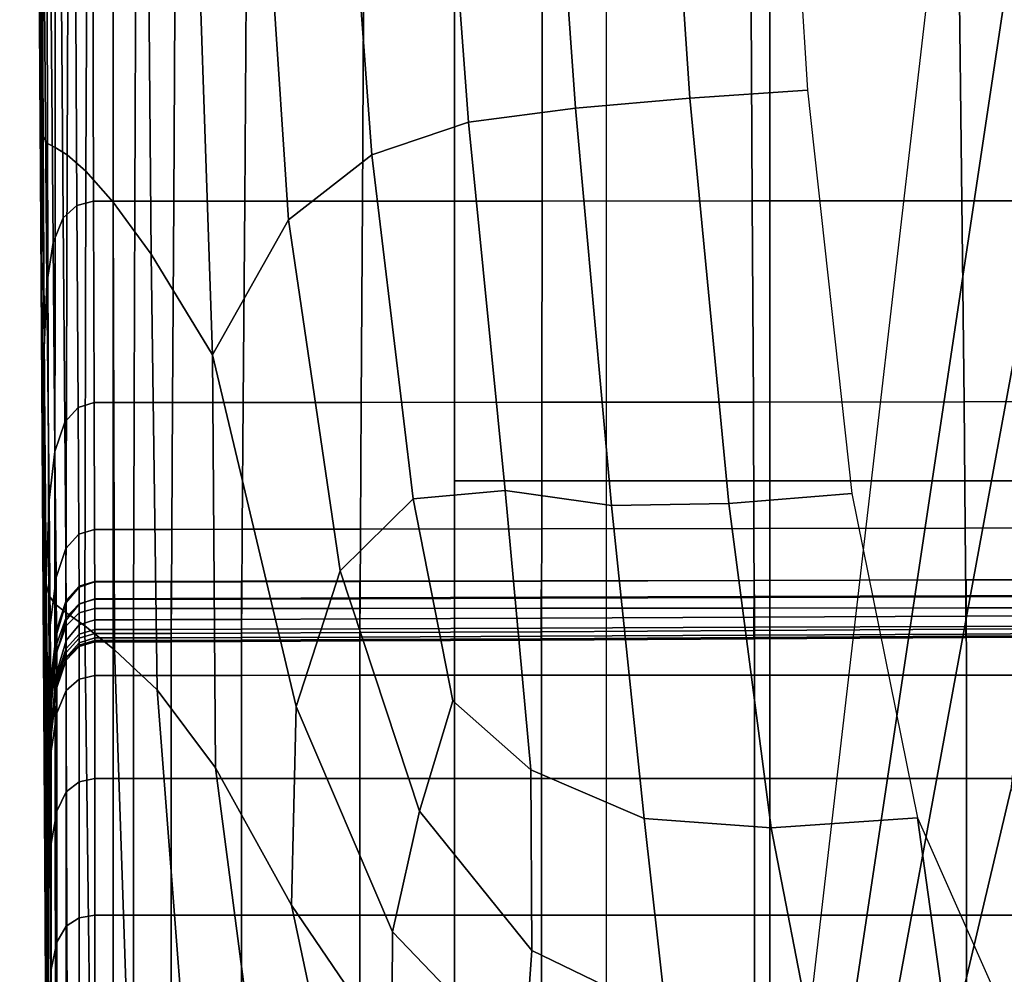
# Model space of a CAD drawing. Units: inches. Extents: x 0 to 14.6, y 0 to 22.4.
# Drawn here: x 2.2 to 3.3, y 2.6 to 3.6 of the extents above; entities that cross this region are included whole.
import ezdxf

# ---------------------------------------------------------------- set-up
doc = ezdxf.new("R2010")
doc.units = ezdxf.units.IN
doc.header["$MEASUREMENT"] = 0

msp = doc.modelspace()

# ---------------------------------------------------------------- linework, layer by layer
for points in [[(1.4388, 2.1343, 1.4441), (2.8565, 2.1343, 1.4441), (2.8565, 17.7681, 1.4441), (1.4388, 17.7681, 1.4441)], [(2.9353, 1.3581), (3.3896, 5.2862, 1.57), (3.3896, 4.3589, 1.4303), (2.9366, 1.3394)], [(2.696, 3.0987, 1), (2.696, 3.0987, 2.3165), (2.696, 4.9609, 2.3487), (2.696, 4.9609, 1)], [(2.696, 3.0987, 2.3165), (3.0292, 3.0987, 2.3165), (3.0292, 4.9609, 2.3487), (2.696, 4.9609, 2.3487)], [(3.0292, 4.9609, 2.3487), (3.0292, 3.0987, 2.3165), (11.5464, 3.0987, 2.3165), (11.5464, 4.9609, 2.3487)], [(2.9366, 1.3394), (3.3896, 4.3589, 1.4303), (3.3896, 3.787, 1.3683), (2.9373, 1.3244)], [(2.9127, 3.9771, 1.4181), (2.9445, 3.5029, 1.3947), (2.8239, 3.4924, 1.3926), (2.7901, 3.9679, 1.4161)], [(3.0394, 3.982, 1.4202), (3.0688, 3.5113, 1.397), (2.9445, 3.5029, 1.3947), (2.9127, 3.9771, 1.4181)], [(2.7901, 3.9679, 1.4161), (2.8239, 3.4924, 1.3926), (2.7108, 3.4774, 1.391), (2.6756, 3.9504, 1.4143)], [(2.2651, 3.9524, 1.4936), (2.2745, 3.9528, 1.4436), (2.274, 3.4507, 1.4221), (2.2662, 3.455, 1.4732)], [(2.2745, 3.9528, 1.4436), (2.2888, 3.9488, 1.4187), (2.2868, 3.443, 1.3966), (2.274, 3.4507, 1.4221)], [(2.2566, 3.9498, 1.6872), (2.2592, 3.47, 1.6703), (2.2584, 3.4771, 1.8016), (2.2556, 3.9458, 1.8176)], [(2.2556, 3.9458, 1.8176), (2.2584, 3.4771, 1.8016), (2.2584, 3.4813, 1.9448), (2.2556, 3.9387, 1.9615)], [(2.2594, 3.9517, 1.577), (2.2615, 3.462, 1.5584), (2.2592, 3.47, 1.6703), (2.2566, 3.9498, 1.6872)], [(2.2629, 3.6051, 2.7984), (2.2602, 3.9466, 2.8391), (2.2568, 3.9297, 2.7608), (2.2596, 3.5653, 2.7245)], [(2.2651, 3.9524, 1.4936), (2.2662, 3.455, 1.4732), (2.2615, 3.462, 1.5584), (2.2594, 3.9517, 1.577)], [(2.2888, 3.9488, 1.4187), (2.3089, 3.9361, 1.4105), (2.3067, 3.4258, 1.3882), (2.2868, 3.443, 1.3966)], [(2.6756, 3.9504, 1.4143), (2.7108, 3.4774, 1.391), (2.6086, 3.4431, 1.3898), (2.5734, 3.9201, 1.4129)], [(2.2584, 3.4808, 2.0925), (2.2556, 3.9276, 2.1123), (2.2556, 3.9387, 1.9615), (2.2584, 3.4813, 1.9448)], [(2.3089, 3.9361, 1.4105), (2.3359, 3.9107, 1.4106), (2.3356, 3.3928, 1.3884), (2.3067, 3.4258, 1.3882)], [(2.2596, 3.5653, 2.7245), (2.2568, 3.9297, 2.7608), (2.2556, 3.9149, 2.6623), (2.2585, 3.5189, 2.6323)], [(2.2585, 3.4776, 2.2411), (2.2556, 3.9161, 2.2639), (2.2556, 3.9276, 2.1123), (2.2584, 3.4808, 2.0925)], [(2.2585, 3.4735, 2.3867), (2.2556, 3.9078, 2.4102), (2.2556, 3.9161, 2.2639), (2.2585, 3.4776, 2.2411)], [(2.2585, 3.5189, 2.6323), (2.2556, 3.9149, 2.6623), (2.2556, 3.9062, 2.545), (2.2586, 3.4826, 2.5202)], [(2.5734, 3.9201, 1.4129), (2.6086, 3.4431, 1.3898), (2.5205, 3.3744, 1.3889), (2.4876, 3.8731, 1.4119)], [(2.2586, 3.4826, 2.5202), (2.2556, 3.9062, 2.545), (2.2556, 3.9078, 2.4102), (2.2585, 3.4735, 2.3867)], [(2.3359, 3.9107, 1.4106), (2.3709, 3.8683, 1.4108), (2.3755, 3.3379, 1.3885), (2.3356, 3.3928, 1.3884)], [(2.4876, 3.8731, 1.4119), (2.5205, 3.3744, 1.3889), (2.4405, 3.2316, 1.3859), (2.4196, 3.8441, 1.4112)], [(2.3709, 3.8683, 1.4108), (2.4196, 3.8441, 1.4112), (2.4405, 3.2316, 1.3859), (2.3755, 3.3379, 1.3885)], [(2.9373, 1.3244), (3.3896, 3.787, 1.3683), (3.2837, 2.7724, 1.0261), (2.9376, 1.3066)], [(2.2806, 3.6535, 2.8849), (2.2826, 3.3765, 2.8514), (2.2971, 3.3896, 2.8664), (2.2956, 3.6626, 2.9011)], [(2.2956, 3.6626, 2.9011), (2.2971, 3.3896, 2.8664), (2.3148, 3.3939, 2.8714), (2.314, 3.6656, 2.9065)], [(2.314, 3.6656, 2.9065), (2.3148, 3.3939, 2.8714), (2.3355, 3.3939, 2.8714), (2.3355, 3.6656, 2.9065)], [(2.3585, 3.3939, 2.8714), (2.3593, 3.6656, 2.9065), (2.3355, 3.6656, 2.9065), (2.3355, 3.3939, 2.8714)], [(2.3995, 3.3939, 2.8714), (2.4011, 3.6656, 2.9064), (2.3593, 3.6656, 2.9065), (2.3585, 3.3939, 2.8714)], [(2.4744, 3.394, 2.8714), (2.4763, 3.6656, 2.9064), (2.4011, 3.6656, 2.9064), (2.3995, 3.3939, 2.8714)], [(2.5989, 3.394, 2.8713), (2.6003, 3.6656, 2.9064), (2.4763, 3.6656, 2.9064), (2.4744, 3.394, 2.8714)], [(2.7886, 3.6657, 2.9064), (2.6003, 3.6656, 2.9064), (2.5989, 3.394, 2.8713), (2.7886, 3.3941, 2.8713)], [(3.009, 3.6657, 2.9064), (2.7886, 3.6657, 2.9064), (2.7886, 3.3941, 2.8713), (3.0106, 3.3942, 2.8713)], [(3.229, 3.6657, 2.9064), (3.009, 3.6657, 2.9064), (3.0106, 3.3942, 2.8713), (3.232, 3.3943, 2.8713)], [(3.4166, 3.6658, 2.9064), (3.229, 3.6657, 2.9064), (3.232, 3.3943, 2.8713), (3.4199, 3.3944, 2.8713)], [(2.2695, 3.6354, 2.8525), (2.2719, 3.3504, 2.8213), (2.2826, 3.3765, 2.8514), (2.2806, 3.6535, 2.8849)], [(2.2719, 3.3504, 2.8213), (2.2695, 3.6354, 2.8525), (2.2629, 3.6051, 2.7984), (2.2655, 3.3068, 2.7711)], [(2.2655, 3.3068, 2.7711), (2.2629, 3.6051, 2.7984), (2.2596, 3.5653, 2.7245), (2.2624, 3.2388, 2.7041)], [(2.2624, 3.2388, 2.7041), (2.2596, 3.5653, 2.7245), (2.2585, 3.5189, 2.6323), (2.2616, 3.1395, 2.6234)], [(2.2616, 3.1395, 2.6234), (2.2585, 3.5189, 2.6323), (2.2586, 3.4826, 2.5202), (2.2618, 3.059, 2.519)], [(3.0688, 3.5113, 1.397), (3.1157, 3.0853, 1.3909), (2.9859, 3.0746, 1.3874), (2.9445, 3.5029, 1.3947)], [(2.9445, 3.5029, 1.3947), (2.9859, 3.0746, 1.3874), (2.8618, 3.0727, 1.3844), (2.8239, 3.4924, 1.3926)], [(2.8239, 3.4924, 1.3926), (2.8618, 3.0727, 1.3844), (2.7494, 3.0884, 1.3828), (2.7108, 3.4774, 1.391)], [(2.2584, 3.4771, 1.8016), (2.2613, 3.0309, 1.7994), (2.2613, 3.0479, 1.9402), (2.2584, 3.4813, 1.9448)], [(2.2613, 3.0601, 2.0825), (2.2584, 3.4808, 2.0925), (2.2584, 3.4813, 1.9448), (2.2613, 3.0479, 1.9402)], [(2.2613, 3.0618, 2.2285), (2.2585, 3.4776, 2.2411), (2.2584, 3.4808, 2.0925), (2.2613, 3.0601, 2.0825)], [(2.2592, 3.47, 1.6703), (2.2619, 3.0116, 1.6684), (2.2613, 3.0309, 1.7994), (2.2584, 3.4771, 1.8016)], [(2.2618, 3.059, 2.519), (2.2586, 3.4826, 2.5202), (2.2585, 3.4735, 2.3867), (2.2616, 3.0473, 2.3807)], [(2.2616, 3.0473, 2.3807), (2.2585, 3.4735, 2.3867), (2.2585, 3.4776, 2.2411), (2.2613, 3.0618, 2.2285)], [(2.7108, 3.4774, 1.391), (2.7494, 3.0884, 1.3828), (2.6525, 3.0795, 1.3819), (2.6086, 3.4431, 1.3898)], [(2.2615, 3.462, 1.5584), (2.2638, 2.993, 1.5555), (2.2619, 3.0116, 1.6684), (2.2592, 3.47, 1.6703)], [(2.2662, 3.455, 1.4732), (2.2676, 2.9777, 1.4689), (2.2638, 2.993, 1.5555), (2.2615, 3.462, 1.5584)], [(2.2662, 3.455, 1.4732), (2.274, 3.4507, 1.4221), (2.2739, 2.9686, 1.417), (2.2676, 2.9777, 1.4689)], [(2.274, 3.4507, 1.4221), (2.2868, 3.443, 1.3966), (2.2856, 2.9597, 1.3911), (2.2739, 2.9686, 1.417)], [(2.2868, 3.443, 1.3966), (2.3067, 3.4258, 1.3882), (2.3056, 2.9455, 1.3825), (2.2856, 2.9597, 1.3911)], [(2.6525, 3.0795, 1.3819), (2.5754, 3.0034, 1.3812), (2.5205, 3.3744, 1.3889), (2.6086, 3.4431, 1.3898)], [(2.3067, 3.4258, 1.3882), (2.3356, 3.3928, 1.3884), (2.3367, 2.9201, 1.3826), (2.3056, 2.9455, 1.3825)], [(2.2971, 3.3896, 2.8664), (2.2983, 3.1761, 2.8419), (2.3155, 3.1812, 2.8464), (2.3148, 3.3939, 2.8714)], [(2.3148, 3.3939, 2.8714), (2.3155, 3.1812, 2.8464), (2.3355, 3.1812, 2.8464), (2.3355, 3.3939, 2.8714)], [(2.3578, 3.1812, 2.8464), (2.3585, 3.3939, 2.8714), (2.3355, 3.3939, 2.8714), (2.3355, 3.1812, 2.8464)], [(2.3367, 2.9201, 1.3826), (2.3356, 3.3928, 1.3884), (2.3755, 3.3379, 1.3885), (2.3819, 2.8779, 1.3827)], [(2.3982, 3.1813, 2.8464), (2.3995, 3.3939, 2.8714), (2.3585, 3.3939, 2.8714), (2.3578, 3.1812, 2.8464)], [(2.4729, 3.1813, 2.8464), (2.4744, 3.394, 2.8714), (2.3995, 3.3939, 2.8714), (2.3982, 3.1813, 2.8464)], [(2.5976, 3.1814, 2.8464), (2.5989, 3.394, 2.8713), (2.4744, 3.394, 2.8714), (2.4729, 3.1813, 2.8464)], [(2.7886, 3.3941, 2.8713), (2.5989, 3.394, 2.8713), (2.5976, 3.1814, 2.8464), (2.7884, 3.1816, 2.8463)], [(3.0106, 3.3942, 2.8713), (2.7886, 3.3941, 2.8713), (2.7884, 3.1816, 2.8463), (3.0118, 3.1818, 2.8463)], [(3.232, 3.3943, 2.8713), (3.0106, 3.3942, 2.8713), (3.0118, 3.1818, 2.8463), (3.2343, 3.182, 2.8462)], [(3.4199, 3.3944, 2.8713), (3.232, 3.3943, 2.8713), (3.2343, 3.182, 2.8462), (3.4226, 3.1823, 2.8462)], [(2.2826, 3.3765, 2.8514), (2.2843, 3.1606, 2.8284), (2.2983, 3.1761, 2.8419), (2.2971, 3.3896, 2.8664)], [(2.2719, 3.3504, 2.8213), (2.2739, 3.1297, 2.8014), (2.2843, 3.1606, 2.8284), (2.2826, 3.3765, 2.8514)], [(2.5754, 3.0034, 1.3812), (2.5288, 2.8603, 1.3812), (2.4405, 3.2316, 1.3859), (2.5205, 3.3744, 1.3889)], [(2.2739, 3.1297, 2.8014), (2.2719, 3.3504, 2.8213), (2.2655, 3.3068, 2.7711), (2.2677, 3.0782, 2.7563)], [(2.3819, 2.8779, 1.3827), (2.3755, 3.3379, 1.3885), (2.4405, 3.2316, 1.3859), (2.4435, 2.7956, 1.3827)], [(2.2677, 3.0782, 2.7563), (2.2655, 3.3068, 2.7711), (2.2624, 3.2388, 2.7041), (2.2648, 2.9934, 2.6989)], [(2.2648, 2.9934, 2.6989), (2.2624, 3.2388, 2.7041), (2.2616, 3.1395, 2.6234), (2.2641, 2.863, 2.635)], [(2.524, 2.6503, 1.3823), (2.4435, 2.7956, 1.3827), (2.4405, 3.2316, 1.3859), (2.5288, 2.8603, 1.3812)], [(2.2853, 3.027, 2.8151), (2.299, 3.0422, 2.8267), (2.2983, 3.1761, 2.8419), (2.2843, 3.1606, 2.8284)], [(2.299, 3.0422, 2.8267), (2.3159, 3.0473, 2.8306), (2.3155, 3.1812, 2.8464), (2.2983, 3.1761, 2.8419)], [(2.3159, 3.0473, 2.8306), (2.3355, 3.0473, 2.8306), (2.3355, 3.1812, 2.8464), (2.3155, 3.1812, 2.8464)], [(2.3355, 3.0473, 2.8306), (2.3573, 3.0473, 2.8306), (2.3578, 3.1812, 2.8464), (2.3355, 3.1812, 2.8464)], [(2.3573, 3.0473, 2.8306), (2.3974, 3.0473, 2.8306), (2.3982, 3.1813, 2.8464), (2.3578, 3.1812, 2.8464)], [(2.3974, 3.0473, 2.8306), (2.4719, 3.0474, 2.8305), (2.4729, 3.1813, 2.8464), (2.3982, 3.1813, 2.8464)], [(2.4719, 3.0474, 2.8305), (2.5968, 3.0476, 2.8305), (2.5976, 3.1814, 2.8464), (2.4729, 3.1813, 2.8464)], [(2.7884, 3.1816, 2.8463), (2.5976, 3.1814, 2.8464), (2.5968, 3.0476, 2.8305), (2.7882, 3.0479, 2.8304)], [(3.0118, 3.1818, 2.8463), (2.7884, 3.1816, 2.8463), (2.7882, 3.0479, 2.8304), (3.0124, 3.0484, 2.8303)], [(3.2343, 3.182, 2.8462), (3.0118, 3.1818, 2.8463), (3.0124, 3.0484, 2.8303), (3.2356, 3.0488, 2.8302)], [(3.4226, 3.1823, 2.8462), (3.2343, 3.182, 2.8462), (3.2356, 3.0488, 2.8302), (3.4241, 3.0493, 2.8301)], [(2.2751, 2.9965, 2.7919), (2.2853, 3.027, 2.8151), (2.2843, 3.1606, 2.8284), (2.2739, 3.1297, 2.8014)], [(2.2641, 2.863, 2.635), (2.2616, 3.1395, 2.6234), (2.2618, 3.059, 2.519), (2.2652, 2.602, 2.5719)], [(2.2739, 3.1297, 2.8014), (2.2677, 3.0782, 2.7563), (2.269, 2.9458, 2.7532), (2.2751, 2.9965, 2.7919)], [(2.696, 1.9197, 1), (2.696, 0.952, 2.6484), (2.696, 3.0987, 2.3165), (2.696, 3.0987, 1)], [(2.696, 0.952, 2.6484), (3.0292, 0.952, 2.6484), (3.0292, 3.0987, 2.3165), (2.696, 3.0987, 2.3165)], [(3.0292, 3.0987, 2.3165), (3.0292, 0.952, 2.6484), (11.5464, 0.952, 2.6484), (11.5464, 3.0987, 2.3165)], [(2.6944, 2.8662, 1.3818), (2.6589, 2.7496, 1.3813), (2.5754, 3.0034, 1.3812), (2.6525, 3.0795, 1.3819)], [(2.7494, 3.0884, 1.3828), (2.7766, 2.7934, 1.3822), (2.6944, 2.8662, 1.3818), (2.6525, 3.0795, 1.3819)], [(2.8618, 3.0727, 1.3844), (2.8963, 2.7421, 1.3838), (2.7766, 2.7934, 1.3822), (2.7494, 3.0884, 1.3828)], [(3.1157, 3.0853, 1.3909), (3.1852, 2.7428, 1.3957), (3.0306, 2.7322, 1.3873), (2.9859, 3.0746, 1.3874)], [(2.2677, 3.0782, 2.7563), (2.2648, 2.9934, 2.6989), (2.2661, 2.8727, 2.7082), (2.269, 2.9458, 2.7532)], [(2.9859, 3.0746, 1.3874), (3.0306, 2.7322, 1.3873), (2.8963, 2.7421, 1.3838), (2.8618, 3.0727, 1.3844)], [(2.2641, 2.6753, 2.3621), (2.2616, 3.0473, 2.3807), (2.2613, 3.0618, 2.2285), (2.2637, 2.7027, 2.2124)], [(2.2637, 2.7027, 2.2124), (2.2613, 3.0618, 2.2285), (2.2613, 3.0601, 2.0825), (2.2636, 2.6948, 2.0738)], [(2.2636, 2.6948, 2.0738), (2.2613, 3.0601, 2.0825), (2.2613, 3.0479, 1.9402), (2.2636, 2.6673, 1.9397)], [(2.2652, 2.602, 2.5719), (2.2618, 3.059, 2.519), (2.2616, 3.0473, 2.3807), (2.2641, 2.6753, 2.3621)], [(2.2613, 3.0309, 1.7994), (2.2636, 2.6359, 1.8033), (2.2636, 2.6673, 1.9397), (2.2613, 3.0479, 1.9402)], [(2.7882, 3.0479, 2.8304), (2.5968, 3.0476, 2.8305), (2.5963, 2.9741, 2.8226), (2.788, 2.9746, 2.8225)], [(3.0124, 3.0484, 2.8303), (2.7882, 3.0479, 2.8304), (2.788, 2.9746, 2.8225), (3.0126, 2.9753, 2.8223)], [(3.2356, 3.0488, 2.8302), (3.0124, 3.0484, 2.8303), (3.0126, 2.9753, 2.8223), (3.2361, 2.976, 2.8221)], [(3.4241, 3.0493, 2.8301), (3.2356, 3.0488, 2.8302), (3.2361, 2.976, 2.8221), (3.4248, 2.9767, 2.8219)], [(2.2858, 2.9544, 2.8089), (2.2994, 2.9687, 2.8193), (2.299, 3.0422, 2.8267), (2.2853, 3.027, 2.8151)], [(2.2994, 2.9687, 2.8193), (2.3161, 2.9735, 2.8227), (2.3159, 3.0473, 2.8306), (2.299, 3.0422, 2.8267)], [(2.3161, 2.9735, 2.8227), (2.3355, 2.9735, 2.8227), (2.3355, 3.0473, 2.8306), (2.3159, 3.0473, 2.8306)], [(2.3355, 2.9735, 2.8227), (2.3571, 2.9735, 2.8227), (2.3573, 3.0473, 2.8306), (2.3355, 3.0473, 2.8306)], [(2.3571, 2.9735, 2.8227), (2.397, 2.9736, 2.8227), (2.3974, 3.0473, 2.8306), (2.3573, 3.0473, 2.8306)], [(2.397, 2.9736, 2.8227), (2.4713, 2.9738, 2.8227), (2.4719, 3.0474, 2.8305), (2.3974, 3.0473, 2.8306)], [(2.4713, 2.9738, 2.8227), (2.5963, 2.9741, 2.8226), (2.5968, 3.0476, 2.8305), (2.4719, 3.0474, 2.8305)], [(2.2619, 3.0116, 1.6684), (2.2641, 2.6037, 1.6739), (2.2636, 2.6359, 1.8033), (2.2613, 3.0309, 1.7994)], [(2.2757, 2.9256, 2.7882), (2.2858, 2.9544, 2.8089), (2.2853, 3.027, 2.8151), (2.2751, 2.9965, 2.7919)], [(2.2638, 2.993, 1.5555), (2.2658, 2.5743, 1.5609), (2.2641, 2.6037, 1.6739), (2.2619, 3.0116, 1.6684)], [(2.2751, 2.9965, 2.7919), (2.269, 2.9458, 2.7532), (2.2697, 2.8777, 2.7537), (2.2757, 2.9256, 2.7882)], [(2.6589, 2.7496, 1.3813), (2.6304, 2.6223, 1.3813), (2.5288, 2.8603, 1.3812), (2.5754, 3.0034, 1.3812)], [(2.2676, 2.9777, 1.4689), (2.2691, 2.5508, 1.4736), (2.2658, 2.5743, 1.5609), (2.2638, 2.993, 1.5555)], [(2.2641, 2.863, 2.635), (2.2653, 2.7754, 2.6661), (2.2661, 2.8727, 2.7082), (2.2648, 2.9934, 2.6989)], [(2.2859, 2.9455, 3.561), (2.2995, 2.9591, 3.5698), (2.2995, 2.9874, 3.3797), (2.2859, 2.9722, 3.3699)], [(2.2859, 2.9722, 3.3699), (2.2995, 2.9874, 3.3797), (2.2995, 2.9863, 3.2124), (2.2859, 2.97, 3.201)], [(2.2859, 2.97, 3.201), (2.2995, 2.9863, 3.2124), (2.2995, 2.9685, 3.0726), (2.2859, 2.9516, 3.0599)], [(2.2995, 2.9591, 3.5698), (2.3161, 2.9636, 3.5727), (2.3161, 2.9924, 3.3829), (2.2995, 2.9874, 3.3797)], [(2.2995, 2.9874, 3.3797), (2.3161, 2.9924, 3.3829), (2.3161, 2.9918, 3.2162), (2.2995, 2.9863, 3.2124)], [(2.2995, 2.9863, 3.2124), (2.3161, 2.9918, 3.2162), (2.3161, 2.9741, 3.0769), (2.2995, 2.9685, 3.0726)], [(2.3161, 2.9636, 3.5727), (2.3354, 2.9636, 3.5727), (2.3354, 2.9924, 3.3829), (2.3161, 2.9924, 3.3829)], [(2.3161, 2.9924, 3.3829), (2.3354, 2.9924, 3.3829), (2.3354, 2.9918, 3.2162), (2.3161, 2.9918, 3.2162)], [(2.3161, 2.9918, 3.2162), (2.3354, 2.9918, 3.2162), (2.3354, 2.9741, 3.0769), (2.3161, 2.9741, 3.0769)], [(2.3568, 2.9924, 3.3829), (2.3568, 2.9918, 3.2162), (2.3354, 2.9918, 3.2162), (2.3354, 2.9924, 3.3829)], [(2.3568, 2.9636, 3.5727), (2.3568, 2.9924, 3.3829), (2.3354, 2.9924, 3.3829), (2.3354, 2.9636, 3.5727)], [(2.3568, 2.9918, 3.2162), (2.3568, 2.9741, 3.0769), (2.3354, 2.9741, 3.0769), (2.3354, 2.9918, 3.2162)], [(2.3967, 2.9637, 3.5727), (2.3966, 2.9924, 3.3829), (2.3568, 2.9924, 3.3829), (2.3568, 2.9636, 3.5727)], [(2.3966, 2.9924, 3.3829), (2.3966, 2.9918, 3.2161), (2.3568, 2.9918, 3.2162), (2.3568, 2.9924, 3.3829)], [(2.3966, 2.9918, 3.2161), (2.3966, 2.9742, 3.0769), (2.3568, 2.9741, 3.0769), (2.3568, 2.9918, 3.2162)], [(2.471, 2.9925, 3.3829), (2.471, 2.992, 3.2161), (2.3966, 2.9918, 3.2161), (2.3966, 2.9924, 3.3829)], [(2.471, 2.9637, 3.5727), (2.471, 2.9925, 3.3829), (2.3966, 2.9924, 3.3829), (2.3967, 2.9637, 3.5727)], [(2.471, 2.992, 3.2161), (2.471, 2.9744, 3.0768), (2.3966, 2.9742, 3.0769), (2.3966, 2.9918, 3.2161)], [(2.5961, 2.9638, 3.5727), (2.596, 2.9927, 3.3829), (2.471, 2.9925, 3.3829), (2.471, 2.9637, 3.5727)], [(2.596, 2.9927, 3.3829), (2.596, 2.9923, 3.2161), (2.471, 2.992, 3.2161), (2.471, 2.9925, 3.3829)], [(2.596, 2.9923, 3.2161), (2.5959, 2.9749, 3.0768), (2.471, 2.9744, 3.0768), (2.471, 2.992, 3.2161)], [(2.7877, 2.9756, 3.0766), (2.5959, 2.9749, 3.0768), (2.596, 2.9923, 3.2161), (2.7878, 2.9928, 3.216)], [(2.7878, 2.9928, 3.216), (2.596, 2.9923, 3.2161), (2.596, 2.9927, 3.3829), (2.7879, 2.9931, 3.3829)], [(2.7879, 2.9931, 3.3829), (2.596, 2.9927, 3.3829), (2.5961, 2.9638, 3.5727), (2.788, 2.964, 3.5727)], [(3.0125, 2.9764, 3.0763), (2.7877, 2.9756, 3.0766), (2.7878, 2.9928, 3.216), (3.0126, 2.9934, 3.2158)], [(3.0126, 2.9934, 3.2158), (2.7878, 2.9928, 3.216), (2.7879, 2.9931, 3.3829), (3.0127, 2.9934, 3.3828)], [(3.0127, 2.9934, 3.3828), (2.7879, 2.9931, 3.3829), (2.788, 2.964, 3.5727), (3.0129, 2.9642, 3.5728)], [(3.2362, 2.9773, 3.0757), (3.0125, 2.9764, 3.0763), (3.0126, 2.9934, 3.2158), (3.2363, 2.9941, 3.2153)], [(3.2363, 2.9941, 3.2153), (3.0126, 2.9934, 3.2158), (3.0127, 2.9934, 3.3828), (3.2365, 2.9939, 3.3825)], [(3.2365, 2.9939, 3.3825), (3.0127, 2.9934, 3.3828), (3.0129, 2.9642, 3.5728), (3.2367, 2.9644, 3.5727)], [(3.425, 2.9782, 3.0746), (3.2362, 2.9773, 3.0757), (3.2363, 2.9941, 3.2153), (3.425, 2.9947, 3.2146)], [(3.425, 2.9947, 3.2146), (3.2363, 2.9941, 3.2153), (3.2365, 2.9939, 3.3825), (3.4252, 2.9942, 3.3821)], [(3.4252, 2.9942, 3.3821), (3.2365, 2.9939, 3.3825), (3.2367, 2.9644, 3.5727), (3.4254, 2.9645, 3.5725)], [(2.2676, 2.9777, 1.4689), (2.2739, 2.9686, 1.417), (2.2746, 2.5368, 1.4212), (2.2691, 2.5508, 1.4736)], [(2.7877, 2.9536, 2.9693), (2.5959, 2.9528, 2.9695), (2.5959, 2.9749, 3.0768), (2.7877, 2.9756, 3.0766)], [(3.0124, 2.9547, 2.9689), (2.7877, 2.9536, 2.9693), (2.7877, 2.9756, 3.0766), (3.0125, 2.9764, 3.0763)], [(3.0126, 2.9753, 2.8223), (2.788, 2.9746, 2.8225), (2.7879, 2.943, 2.8213), (3.0125, 2.9439, 2.8211)], [(3.2362, 2.9558, 2.9681), (3.0124, 2.9547, 2.9689), (3.0125, 2.9764, 3.0763), (3.2362, 2.9773, 3.0757)], [(3.2361, 2.976, 2.8221), (3.0126, 2.9753, 2.8223), (3.0125, 2.9439, 2.8211), (3.2362, 2.9449, 2.8208)], [(3.4248, 2.9767, 2.8219), (3.2361, 2.976, 2.8221), (3.2362, 2.9449, 2.8208), (3.425, 2.9458, 2.8203)], [(3.4252, 2.9568, 2.9667), (3.2362, 2.9558, 2.9681), (3.2362, 2.9773, 3.0757), (3.425, 2.9782, 3.0746)], [(2.2739, 2.9686, 1.417), (2.2856, 2.9597, 1.3911), (2.2869, 2.5276, 1.395), (2.2746, 2.5368, 1.4212)], [(2.2759, 2.9183, 3.5434), (2.2859, 2.9455, 3.561), (2.2859, 2.9722, 3.3699), (2.2759, 2.9419, 3.3502)], [(2.2759, 2.9419, 3.3502), (2.2859, 2.9722, 3.3699), (2.2859, 2.97, 3.201), (2.2759, 2.9373, 3.1783)], [(2.2759, 2.9373, 3.1783), (2.2859, 2.97, 3.201), (2.2859, 2.9516, 3.0599), (2.2759, 2.9177, 3.0346)], [(2.2859, 2.9216, 2.8073), (2.2995, 2.9365, 2.8181), (2.2994, 2.9687, 2.8193), (2.2858, 2.9544, 2.8089)], [(2.2859, 2.9516, 3.0599), (2.2995, 2.9685, 3.0726), (2.2995, 2.9464, 2.9652), (2.2859, 2.9298, 2.952)], [(2.2995, 2.9365, 2.8181), (2.3161, 2.9415, 2.8217), (2.3161, 2.9735, 2.8227), (2.2994, 2.9687, 2.8193)], [(2.2995, 2.9685, 3.0726), (2.3161, 2.9741, 3.0769), (2.3161, 2.9519, 2.9696), (2.2995, 2.9464, 2.9652)], [(2.3161, 2.9741, 3.0769), (2.3354, 2.9741, 3.0769), (2.3354, 2.9519, 2.9696), (2.3161, 2.9519, 2.9696)], [(2.3161, 2.9415, 2.8217), (2.3354, 2.9415, 2.8217), (2.3355, 2.9735, 2.8227), (2.3161, 2.9735, 2.8227)], [(2.3568, 2.9741, 3.0769), (2.3568, 2.9519, 2.9696), (2.3354, 2.9519, 2.9696), (2.3354, 2.9741, 3.0769)], [(2.3354, 2.9415, 2.8217), (2.3569, 2.9415, 2.8217), (2.3571, 2.9735, 2.8227), (2.3355, 2.9735, 2.8227)], [(2.3966, 2.9742, 3.0769), (2.3966, 2.952, 2.9696), (2.3568, 2.9519, 2.9696), (2.3568, 2.9741, 3.0769)], [(2.3569, 2.9415, 2.8217), (2.3968, 2.9416, 2.8216), (2.397, 2.9736, 2.8227), (2.3571, 2.9735, 2.8227)], [(2.471, 2.9744, 3.0768), (2.4709, 2.9522, 2.9696), (2.3966, 2.952, 2.9696), (2.3966, 2.9742, 3.0769)], [(2.3968, 2.9416, 2.8216), (2.4711, 2.9418, 2.8216), (2.4713, 2.9738, 2.8227), (2.397, 2.9736, 2.8227)], [(2.5959, 2.9749, 3.0768), (2.5959, 2.9528, 2.9695), (2.4709, 2.9522, 2.9696), (2.471, 2.9744, 3.0768)], [(2.4711, 2.9418, 2.8216), (2.5961, 2.9422, 2.8215), (2.5963, 2.9741, 2.8226), (2.4713, 2.9738, 2.8227)], [(2.788, 2.9746, 2.8225), (2.5963, 2.9741, 2.8226), (2.5961, 2.9422, 2.8215), (2.7879, 2.943, 2.8213)], [(3.4254, 2.9645, 3.5725), (3.2367, 2.9644, 3.5727), (3.2368, 2.8934, 3.7813), (3.4256, 2.8935, 3.7814)], [(2.2759, 2.8918, 2.7858), (2.2859, 2.9216, 2.8073), (2.2858, 2.9544, 2.8089), (2.2757, 2.9256, 2.7882)], [(2.2856, 2.9597, 1.3911), (2.3056, 2.9455, 1.3825), (2.3109, 2.5189, 1.3863), (2.2869, 2.5276, 1.395)], [(2.2995, 2.8891, 3.7779), (2.2995, 2.9591, 3.5698), (2.2859, 2.9455, 3.561), (2.2859, 2.8771, 3.769)], [(2.3161, 2.8931, 3.7809), (2.3161, 2.9636, 3.5727), (2.2995, 2.9591, 3.5698), (2.2995, 2.8891, 3.7779)], [(2.3354, 2.8931, 3.7809), (2.3354, 2.9636, 3.5727), (2.3161, 2.9636, 3.5727), (2.3161, 2.8931, 3.7809)], [(2.3568, 2.9636, 3.5727), (2.3354, 2.9636, 3.5727), (2.3354, 2.8931, 3.7809), (2.3568, 2.8931, 3.7809)], [(2.3967, 2.9637, 3.5727), (2.3568, 2.9636, 3.5727), (2.3568, 2.8931, 3.7809), (2.3967, 2.8931, 3.7809)], [(2.471, 2.9637, 3.5727), (2.3967, 2.9637, 3.5727), (2.3967, 2.8931, 3.7809), (2.471, 2.8931, 3.7809)], [(2.5961, 2.9638, 3.5727), (2.471, 2.9637, 3.5727), (2.471, 2.8931, 3.7809), (2.5961, 2.8932, 3.781)], [(2.788, 2.964, 3.5727), (2.5961, 2.9638, 3.5727), (2.5961, 2.8932, 3.781), (2.788, 2.8932, 3.7811)], [(3.0124, 2.9405, 2.8981), (2.7876, 2.9393, 2.8986), (2.7877, 2.9536, 2.9693), (3.0124, 2.9547, 2.9689)], [(3.0129, 2.9642, 3.5728), (2.788, 2.964, 3.5727), (2.788, 2.8932, 3.7811), (3.0129, 2.8933, 3.7812)], [(3.2363, 2.9418, 2.8972), (3.0124, 2.9405, 2.8981), (3.0124, 2.9547, 2.9689), (3.2362, 2.9558, 2.9681)], [(3.2367, 2.9644, 3.5727), (3.0129, 2.9642, 3.5728), (3.0129, 2.8933, 3.7812), (3.2368, 2.8934, 3.7813)], [(3.4257, 2.9429, 2.8955), (3.2363, 2.9418, 2.8972), (3.2362, 2.9558, 2.9681), (3.4252, 2.9568, 2.9667)], [(2.269, 2.9458, 2.7532), (2.2661, 2.8727, 2.7082), (2.2673, 2.8467, 2.7231), (2.2697, 2.8777, 2.7537)], [(2.2759, 2.9177, 3.0346), (2.2859, 2.9516, 3.0599), (2.2859, 2.9298, 2.952), (2.2759, 2.8966, 2.9256)], [(2.2859, 2.8771, 3.769), (2.2859, 2.9455, 3.561), (2.2759, 2.9183, 3.5434), (2.2759, 2.8532, 3.7511)], [(2.2859, 2.9298, 2.952), (2.2995, 2.9464, 2.9652), (2.2995, 2.9324, 2.8949), (2.2859, 2.9173, 2.8828)], [(2.2995, 2.9464, 2.9652), (2.3161, 2.9519, 2.9696), (2.3161, 2.9374, 2.899), (2.2995, 2.9324, 2.8949)], [(2.3056, 2.9455, 1.3825), (2.3367, 2.9201, 1.3826), (2.3511, 2.5062, 1.3863), (2.3109, 2.5189, 1.3863)], [(2.3161, 2.9519, 2.9696), (2.3354, 2.9519, 2.9696), (2.3354, 2.9374, 2.899), (2.3161, 2.9374, 2.899)], [(2.3354, 2.9519, 2.9696), (2.3568, 2.9519, 2.9696), (2.3568, 2.9374, 2.899), (2.3354, 2.9374, 2.899)], [(2.3568, 2.9519, 2.9696), (2.3966, 2.952, 2.9696), (2.3966, 2.9375, 2.899), (2.3568, 2.9374, 2.899)], [(2.3966, 2.952, 2.9696), (2.4709, 2.9522, 2.9696), (2.4709, 2.9378, 2.8989), (2.3966, 2.9375, 2.899)], [(2.4709, 2.9522, 2.9696), (2.5959, 2.9528, 2.9695), (2.5959, 2.9383, 2.8988), (2.4709, 2.9378, 2.8989)], [(2.7876, 2.9393, 2.8986), (2.5959, 2.9383, 2.8988), (2.5959, 2.9528, 2.9695), (2.7877, 2.9536, 2.9693)], [(3.0125, 2.9439, 2.8211), (2.7879, 2.943, 2.8213), (2.7877, 2.9345, 2.8259), (3.0124, 2.9356, 2.8255)], [(3.2362, 2.9449, 2.8208), (3.0125, 2.9439, 2.8211), (3.0124, 2.9356, 2.8255), (3.2362, 2.9368, 2.825)], [(3.425, 2.9458, 2.8203), (3.2362, 2.9449, 2.8208), (3.2362, 2.9368, 2.825), (3.4252, 2.9379, 2.8242)], [(2.2699, 2.873, 3.5142), (2.2759, 2.9183, 3.5434), (2.2759, 2.9419, 3.3502), (2.2699, 2.8914, 3.3175)], [(2.2699, 2.8914, 3.3175), (2.2759, 2.9419, 3.3502), (2.2759, 2.9373, 3.1783), (2.2699, 2.8827, 3.1405)], [(2.2699, 2.8827, 3.1405), (2.2759, 2.9373, 3.1783), (2.2759, 2.9177, 3.0346), (2.2699, 2.8613, 2.9922)], [(2.2859, 2.9121, 2.8109), (2.2995, 2.9275, 2.8224), (2.2995, 2.9365, 2.8181), (2.2859, 2.9216, 2.8073)], [(2.2995, 2.9275, 2.8224), (2.3161, 2.9327, 2.8262), (2.3161, 2.9415, 2.8217), (2.2995, 2.9365, 2.8181)], [(2.2995, 2.9324, 2.8949), (2.3161, 2.9374, 2.899), (2.3161, 2.9298, 2.8569), (2.2995, 2.9252, 2.8532)], [(2.3161, 2.9327, 2.8262), (2.3354, 2.9327, 2.8262), (2.3354, 2.9415, 2.8217), (2.3161, 2.9415, 2.8217)], [(2.3161, 2.9374, 2.899), (2.3354, 2.9374, 2.899), (2.3354, 2.9298, 2.8569), (2.3161, 2.9298, 2.8569)], [(2.3354, 2.9327, 2.8262), (2.3569, 2.9327, 2.8262), (2.3569, 2.9415, 2.8217), (2.3354, 2.9415, 2.8217)], [(2.3354, 2.9374, 2.899), (2.3568, 2.9374, 2.899), (2.3568, 2.9298, 2.8569), (2.3354, 2.9298, 2.8569)], [(2.3568, 2.9374, 2.899), (2.3966, 2.9375, 2.899), (2.3966, 2.9299, 2.8569), (2.3568, 2.9298, 2.8569)], [(2.3569, 2.9327, 2.8262), (2.3967, 2.9328, 2.8262), (2.3968, 2.9416, 2.8216), (2.3569, 2.9415, 2.8217)], [(2.3966, 2.9375, 2.899), (2.4709, 2.9378, 2.8989), (2.4709, 2.9303, 2.8568), (2.3966, 2.9299, 2.8569)], [(2.3967, 2.9328, 2.8262), (2.471, 2.933, 2.8262), (2.4711, 2.9418, 2.8216), (2.3968, 2.9416, 2.8216)], [(2.4709, 2.9378, 2.8989), (2.5959, 2.9383, 2.8988), (2.5959, 2.9309, 2.8567), (2.4709, 2.9303, 2.8568)], [(2.471, 2.933, 2.8262), (2.596, 2.9336, 2.8261), (2.5961, 2.9422, 2.8215), (2.4711, 2.9418, 2.8216)], [(2.471, 2.9289, 2.8352), (2.5959, 2.9295, 2.8351), (2.596, 2.9336, 2.8261), (2.471, 2.933, 2.8262)], [(2.7876, 2.9319, 2.8565), (2.5959, 2.9309, 2.8567), (2.5959, 2.9383, 2.8988), (2.7876, 2.9393, 2.8986)], [(2.7877, 2.9345, 2.8259), (2.596, 2.9336, 2.8261), (2.5959, 2.9295, 2.8351), (2.7876, 2.9305, 2.8349)], [(2.7879, 2.943, 2.8213), (2.5961, 2.9422, 2.8215), (2.596, 2.9336, 2.8261), (2.7877, 2.9345, 2.8259)], [(3.0124, 2.9331, 2.856), (2.7876, 2.9319, 2.8565), (2.7876, 2.9393, 2.8986), (3.0124, 2.9405, 2.8981)], [(3.0124, 2.9356, 2.8255), (2.7877, 2.9345, 2.8259), (2.7876, 2.9305, 2.8349), (3.0124, 2.9317, 2.8345)], [(3.2364, 2.9344, 2.855), (3.0124, 2.9331, 2.856), (3.0124, 2.9405, 2.8981), (3.2363, 2.9418, 2.8972)], [(3.2362, 2.9368, 2.825), (3.0124, 2.9356, 2.8255), (3.0124, 2.9317, 2.8345), (3.2363, 2.933, 2.8337)], [(3.2363, 2.933, 2.8337), (3.0124, 2.9317, 2.8345), (3.0124, 2.9331, 2.856), (3.2364, 2.9344, 2.855)], [(3.4252, 2.9379, 2.8242), (3.2362, 2.9368, 2.825), (3.2363, 2.933, 2.8337), (3.4257, 2.9342, 2.8323)], [(3.426, 2.9356, 2.8532), (3.2364, 2.9344, 2.855), (3.2363, 2.9418, 2.8972), (3.4257, 2.9429, 2.8955)], [(3.4257, 2.9342, 2.8323), (3.2363, 2.933, 2.8337), (3.2364, 2.9344, 2.855), (3.426, 2.9356, 2.8532)], [(2.2759, 2.8918, 2.7858), (2.2757, 2.9256, 2.7882), (2.2697, 2.8777, 2.7537), (2.2699, 2.8421, 2.7499)], [(2.2759, 2.8966, 2.9256), (2.2859, 2.9298, 2.952), (2.2859, 2.9173, 2.8828), (2.2759, 2.8873, 2.8584)], [(2.2859, 2.9173, 2.8828), (2.2995, 2.9324, 2.8949), (2.2995, 2.9252, 2.8532), (2.2859, 2.9114, 2.8422)], [(2.2859, 2.9092, 2.8204), (2.2995, 2.9237, 2.8316), (2.2995, 2.9275, 2.8224), (2.2859, 2.9121, 2.8109)], [(2.2859, 2.9114, 2.8422), (2.2995, 2.9252, 2.8532), (2.2995, 2.9237, 2.8316), (2.2859, 2.9092, 2.8204)], [(2.2995, 2.9237, 2.8316), (2.3161, 2.9285, 2.8353), (2.3161, 2.9327, 2.8262), (2.2995, 2.9275, 2.8224)], [(2.2995, 2.9252, 2.8532), (2.3161, 2.9298, 2.8569), (2.3161, 2.9285, 2.8353), (2.2995, 2.9237, 2.8316)], [(2.3161, 2.9285, 2.8353), (2.3354, 2.9285, 2.8353), (2.3354, 2.9327, 2.8262), (2.3161, 2.9327, 2.8262)], [(2.3161, 2.9298, 2.8569), (2.3354, 2.9298, 2.8569), (2.3354, 2.9285, 2.8353), (2.3161, 2.9285, 2.8353)], [(2.3354, 2.9285, 2.8353), (2.3569, 2.9285, 2.8353), (2.3569, 2.9327, 2.8262), (2.3354, 2.9327, 2.8262)], [(2.3354, 2.9298, 2.8569), (2.3568, 2.9298, 2.8569), (2.3569, 2.9285, 2.8353), (2.3354, 2.9285, 2.8353)], [(2.3568, 2.9298, 2.8569), (2.3966, 2.9299, 2.8569), (2.3967, 2.9286, 2.8353), (2.3569, 2.9285, 2.8353)], [(2.3569, 2.9285, 2.8353), (2.3967, 2.9286, 2.8353), (2.3967, 2.9328, 2.8262), (2.3569, 2.9327, 2.8262)], [(2.3966, 2.9299, 2.8569), (2.4709, 2.9303, 2.8568), (2.471, 2.9289, 2.8352), (2.3967, 2.9286, 2.8353)], [(2.3967, 2.9286, 2.8353), (2.471, 2.9289, 2.8352), (2.471, 2.933, 2.8262), (2.3967, 2.9328, 2.8262)], [(2.4709, 2.9303, 2.8568), (2.5959, 2.9309, 2.8567), (2.5959, 2.9295, 2.8351), (2.471, 2.9289, 2.8352)], [(2.7876, 2.9305, 2.8349), (2.5959, 2.9295, 2.8351), (2.5959, 2.9309, 2.8567), (2.7876, 2.9319, 2.8565)], [(3.0124, 2.9317, 2.8345), (2.7876, 2.9305, 2.8349), (2.7876, 2.9319, 2.8565), (3.0124, 2.9331, 2.856)], [(2.2759, 2.9183, 3.5434), (2.2699, 2.873, 3.5142), (2.2699, 2.8132, 3.7214), (2.2759, 2.8532, 3.7511)], [(2.2699, 2.8613, 2.9922), (2.2759, 2.9177, 3.0346), (2.2759, 2.8966, 2.9256), (2.2699, 2.8414, 2.8817)], [(2.2759, 2.8812, 2.7879), (2.2859, 2.9121, 2.8109), (2.2859, 2.9216, 2.8073), (2.2759, 2.8918, 2.7858)], [(2.2759, 2.8873, 2.8584), (2.2859, 2.9173, 2.8828), (2.2859, 2.9114, 2.8422), (2.2759, 2.8838, 2.8201)], [(2.3511, 2.5062, 1.3863), (2.3367, 2.9201, 1.3826), (2.3819, 2.8779, 1.3827), (2.4122, 2.4851, 1.3864)], [(2.2759, 2.8802, 2.798), (2.2859, 2.9092, 2.8204), (2.2859, 2.9121, 2.8109), (2.2759, 2.8812, 2.7879)], [(2.2759, 2.8838, 2.8201), (2.2859, 2.9114, 2.8422), (2.2859, 2.9092, 2.8204), (2.2759, 2.8802, 2.798)], [(2.2759, 2.8966, 2.9256), (2.2759, 2.8873, 2.8584), (2.2699, 2.8372, 2.8179), (2.2699, 2.8414, 2.8817)], [(2.2759, 2.8812, 2.7879), (2.2759, 2.8918, 2.7858), (2.2699, 2.8421, 2.7499), (2.2699, 2.8298, 2.7496)], [(2.3161, 2.7841, 3.9896), (2.3161, 2.8931, 3.7809), (2.2995, 2.8891, 3.7779), (2.2995, 2.7806, 3.9863)], [(2.3354, 2.7841, 3.9896), (2.3354, 2.8931, 3.7809), (2.3161, 2.8931, 3.7809), (2.3161, 2.7841, 3.9896)], [(2.3568, 2.8931, 3.7809), (2.3354, 2.8931, 3.7809), (2.3354, 2.7841, 3.9896), (2.3568, 2.7841, 3.9896)], [(2.3967, 2.8931, 3.7809), (2.3568, 2.8931, 3.7809), (2.3568, 2.7841, 3.9896), (2.3967, 2.7841, 3.9896)], [(2.471, 2.8931, 3.7809), (2.3967, 2.8931, 3.7809), (2.3967, 2.7841, 3.9896), (2.471, 2.7841, 3.9897)], [(2.5961, 2.8932, 3.781), (2.471, 2.8931, 3.7809), (2.471, 2.7841, 3.9897), (2.5961, 2.7841, 3.9898)], [(2.788, 2.8932, 3.7811), (2.5961, 2.8932, 3.781), (2.5961, 2.7841, 3.9898), (2.7881, 2.7841, 3.99)], [(3.0129, 2.8933, 3.7812), (2.788, 2.8932, 3.7811), (2.7881, 2.7841, 3.99), (3.013, 2.7841, 3.9902)], [(3.2368, 2.8934, 3.7813), (3.0129, 2.8933, 3.7812), (3.013, 2.7841, 3.9902), (3.2368, 2.7841, 3.9905)], [(3.4256, 2.8935, 3.7814), (3.2368, 2.8934, 3.7813), (3.2368, 2.7841, 3.9905), (3.4256, 2.7842, 3.9907)], [(2.2669, 2.8074, 3.4763), (2.2699, 2.873, 3.5142), (2.2699, 2.8914, 3.3175), (2.2669, 2.8203, 3.2778)], [(2.2669, 2.8203, 3.2778), (2.2699, 2.8914, 3.3175), (2.2699, 2.8827, 3.1405), (2.2669, 2.8083, 3.0942)], [(2.2669, 2.8083, 3.0942), (2.2699, 2.8827, 3.1405), (2.2699, 2.8613, 2.9922), (2.2669, 2.7858, 2.934)], [(2.2759, 2.8873, 2.8584), (2.2759, 2.8838, 2.8201), (2.2699, 2.8377, 2.7834), (2.2699, 2.8372, 2.8179)], [(2.2759, 2.8802, 2.798), (2.2699, 2.8318, 2.7607), (2.2699, 2.8377, 2.7834), (2.2759, 2.8838, 2.8201)], [(2.2995, 2.7806, 3.9863), (2.2995, 2.8891, 3.7779), (2.2859, 2.8771, 3.769), (2.2859, 2.7703, 3.9764)], [(2.2653, 2.7754, 2.6661), (2.2668, 2.7956, 2.7074), (2.2673, 2.8467, 2.7231), (2.2661, 2.8727, 2.7082)], [(2.2699, 2.8421, 2.7499), (2.2697, 2.8777, 2.7537), (2.2673, 2.8467, 2.7231), (2.2668, 2.7956, 2.7074)], [(2.2699, 2.873, 3.5142), (2.2669, 2.8074, 3.4763), (2.2669, 2.7552, 3.6809), (2.2699, 2.8132, 3.7214)], [(2.2759, 2.8812, 2.7879), (2.2699, 2.8298, 2.7496), (2.2699, 2.8318, 2.7607), (2.2759, 2.8802, 2.798)], [(2.2859, 2.7703, 3.9764), (2.2859, 2.8771, 3.769), (2.2759, 2.8532, 3.7511), (2.2759, 2.7497, 3.9567)], [(2.4122, 2.4851, 1.3864), (2.3819, 2.8779, 1.3827), (2.4435, 2.7956, 1.3827), (2.4881, 2.4565, 1.386)], [(2.2652, 2.602, 2.5719), (2.2656, 2.7073, 2.6535), (2.2653, 2.7754, 2.6661), (2.2641, 2.863, 2.635)], [(2.2669, 2.7858, 2.934), (2.2699, 2.8613, 2.9922), (2.2699, 2.8414, 2.8817), (2.2669, 2.7701, 2.8171)], [(2.7766, 2.7934, 1.3822), (2.7777, 2.6025, 1.3816), (2.6589, 2.7496, 1.3813), (2.6944, 2.8662, 1.3818)], [(2.2759, 2.8532, 3.7511), (2.2699, 2.8132, 3.7214), (2.2699, 2.7154, 3.9239), (2.2759, 2.7497, 3.9567)], [(2.6297, 2.4946, 1.3821), (2.524, 2.6503, 1.3823), (2.5288, 2.8603, 1.3812), (2.6304, 2.6223, 1.3813)], [(2.2699, 2.8298, 2.7496), (2.2699, 2.8421, 2.7499), (2.2668, 2.7956, 2.7074), (2.2669, 2.7683, 2.7026)], [(2.2699, 2.8414, 2.8817), (2.2699, 2.8372, 2.8179), (2.2669, 2.7783, 2.7634), (2.2669, 2.7701, 2.8171)], [(2.2699, 2.8318, 2.7607), (2.2669, 2.7752, 2.7225), (2.2677, 2.7971, 2.7557), (2.2699, 2.8377, 2.7834)], [(2.2699, 2.8372, 2.8179), (2.2699, 2.8377, 2.7834), (2.2677, 2.7971, 2.7557), (2.2669, 2.7783, 2.7634)], [(2.2699, 2.8298, 2.7496), (2.2669, 2.7683, 2.7026), (2.2669, 2.7752, 2.7225), (2.2699, 2.8318, 2.7607)], [(2.2659, 2.7194, 3.4327), (2.2669, 2.8074, 3.4763), (2.2669, 2.8203, 3.2778), (2.2659, 2.7282, 3.2372)], [(2.2659, 2.7282, 3.2372), (2.2669, 2.8203, 3.2778), (2.2669, 2.8083, 3.0942), (2.2659, 2.7157, 3.0461)], [(2.2699, 2.8132, 3.7214), (2.2669, 2.7552, 3.6809), (2.2669, 2.6655, 3.8776), (2.2699, 2.7154, 3.9239)], [(2.2659, 2.7157, 3.0461), (2.2669, 2.8083, 3.0942), (2.2669, 2.7858, 2.934), (2.2658, 2.6947, 2.8609)], [(2.2669, 2.8074, 3.4763), (2.2659, 2.7194, 3.4327), (2.2659, 2.6768, 3.6308), (2.2669, 2.7552, 3.6809)], [(2.2656, 2.7073, 2.6535), (2.2669, 2.7683, 2.7026), (2.2668, 2.7956, 2.7074), (2.2653, 2.7754, 2.6661)], [(2.2658, 2.7216, 2.6973), (2.2669, 2.7783, 2.7634), (2.2677, 2.7971, 2.7557), (2.2669, 2.7752, 2.7225)], [(2.5726, 2.4216, 1.3846), (2.4881, 2.4565, 1.386), (2.4435, 2.7956, 1.3827), (2.524, 2.6503, 1.3823)], [(2.8963, 2.7421, 1.3838), (2.9196, 2.534, 1.3829), (2.7777, 2.6025, 1.3816), (2.7766, 2.7934, 1.3822)], [(2.2658, 2.6947, 2.8609), (2.2669, 2.7858, 2.934), (2.2669, 2.7701, 2.8171), (2.2658, 2.6888, 2.7289)], [(2.2658, 2.6888, 2.7289), (2.2669, 2.7701, 2.8171), (2.2669, 2.7783, 2.7634), (2.2658, 2.7216, 2.6973)], [(2.2995, 2.637, 4.1772), (2.2995, 2.7806, 3.9863), (2.2859, 2.7703, 3.9764), (2.2859, 2.6284, 4.166)], [(2.3161, 2.6399, 4.1809), (2.3161, 2.7841, 3.9896), (2.2995, 2.7806, 3.9863), (2.2995, 2.637, 4.1772)], [(2.3354, 2.6399, 4.1809), (2.3354, 2.7841, 3.9896), (2.3161, 2.7841, 3.9896), (2.3161, 2.6399, 4.1809)], [(2.3568, 2.7841, 3.9896), (2.3354, 2.7841, 3.9896), (2.3354, 2.6399, 4.1809), (2.3568, 2.6399, 4.1809)], [(2.3967, 2.7841, 3.9896), (2.3568, 2.7841, 3.9896), (2.3568, 2.6399, 4.1809), (2.3967, 2.6399, 4.1809)], [(2.471, 2.7841, 3.9897), (2.3967, 2.7841, 3.9896), (2.3967, 2.6399, 4.1809), (2.471, 2.6399, 4.181)], [(2.5961, 2.7841, 3.9898), (2.471, 2.7841, 3.9897), (2.471, 2.6399, 4.181), (2.5961, 2.6399, 4.1812)], [(2.7881, 2.7841, 3.99), (2.5961, 2.7841, 3.9898), (2.5961, 2.6399, 4.1812), (2.7881, 2.6399, 4.1816)], [(3.013, 2.7841, 3.9902), (2.7881, 2.7841, 3.99), (2.7881, 2.6399, 4.1816), (3.013, 2.6399, 4.1819)], [(3.2368, 2.7841, 3.9905), (3.013, 2.7841, 3.9902), (3.013, 2.6399, 4.1819), (3.2368, 2.6399, 4.1824)], [(3.4256, 2.7842, 3.9907), (3.2368, 2.7841, 3.9905), (3.2368, 2.6399, 4.1824), (3.4256, 2.6399, 4.1827)], [(2.2656, 2.7073, 2.6535), (2.2658, 2.7216, 2.6973), (2.2669, 2.7752, 2.7225), (2.2669, 2.7683, 2.7026)], [(2.2859, 2.6284, 4.166), (2.2859, 2.7703, 3.9764), (2.2759, 2.7497, 3.9567), (2.2759, 2.6112, 4.1437)], [(7.3005, 1.3066), (2.9376, 1.3066), (3.2837, 2.7724, 1.0261), (7.3005, 2.7724, 1.0261)], [(2.2669, 2.7552, 3.6809), (2.2659, 2.6768, 3.6308), (2.2659, 2.5984, 3.8176), (2.2669, 2.6655, 3.8776)], [(2.2759, 2.7497, 3.9567), (2.2699, 2.7154, 3.9239), (2.2699, 2.5826, 4.1064), (2.2759, 2.6112, 4.1437)], [(2.7777, 2.6025, 1.3816), (2.7691, 2.4778, 1.3816), (2.6304, 2.6223, 1.3813), (2.6589, 2.7496, 1.3813)], [(3.0306, 2.7322, 1.3873), (3.0725, 2.516, 1.3858), (2.9196, 2.534, 1.3829), (2.8963, 2.7421, 1.3838)], [(3.1852, 2.7428, 1.3957), (3.2191, 2.4998, 1.391), (3.0725, 2.516, 1.3858), (3.0306, 2.7322, 1.3873)], [(3.2828, 2.5227, 1.4054), (3.3422, 2.4367, 1.3988), (3.2191, 2.4998, 1.391), (3.1852, 2.7428, 1.3957)], [(2.2659, 2.6071, 3.3865), (2.2659, 2.7194, 3.4327), (2.2659, 2.7282, 3.2372), (2.2659, 2.6147, 3.2018)], [(2.2659, 2.6147, 3.2018), (2.2659, 2.7282, 3.2372), (2.2659, 2.7157, 3.0461), (2.2659, 2.6038, 3.0137)], [(2.2652, 2.602, 2.5719), (2.2658, 2.6888, 2.7289), (2.2658, 2.7216, 2.6973), (2.2656, 2.7073, 2.6535)], [(2.2659, 2.6038, 3.0137), (2.2659, 2.7157, 3.0461), (2.2658, 2.6947, 2.8609), (2.2658, 2.5789, 2.8178)], [(2.2659, 2.7194, 3.4327), (2.2659, 2.6071, 3.3865), (2.2659, 2.5759, 3.5723), (2.2659, 2.6768, 3.6308)], [(2.2699, 2.7154, 3.9239), (2.2669, 2.6655, 3.8776), (2.2669, 2.5404, 4.0522), (2.2699, 2.5826, 4.1064)], [(2.2636, 2.6948, 2.0738), (2.265, 2.4141, 2.0584), (2.2651, 2.4341, 2.1788), (2.2637, 2.7027, 2.2124)], [(2.2636, 2.6673, 1.9397), (2.265, 2.3683, 1.9354), (2.265, 2.4141, 2.0584), (2.2636, 2.6948, 2.0738)], [(2.2641, 2.6753, 2.3621), (2.2637, 2.7027, 2.2124), (2.2651, 2.4341, 2.1788), (2.2653, 2.404, 2.3011)], [(2.2658, 2.5789, 2.8178), (2.2658, 2.6947, 2.8609), (2.2658, 2.6888, 2.7289), (2.2652, 2.602, 2.5719)], [(2.2652, 2.602, 2.5719), (2.2641, 2.6753, 2.3621), (2.2653, 2.404, 2.3011), (2.2656, 2.3302, 2.4253)], [(2.2659, 2.6768, 3.6308), (2.2659, 2.5759, 3.5723), (2.2659, 2.5123, 3.7436), (2.2659, 2.5984, 3.8176)], [(2.265, 2.3209, 1.8056), (2.265, 2.3683, 1.9354), (2.2636, 2.6673, 1.9397), (2.2636, 2.6359, 1.8033)], [(2.2669, 2.6655, 3.8776), (2.2659, 2.5984, 3.8176), (2.2659, 2.4827, 3.9791), (2.2669, 2.5404, 4.0522)], [(2.6469, 2.4014, 1.3836), (2.5726, 2.4216, 1.3846), (2.524, 2.6503, 1.3823), (2.6297, 2.4946, 1.3821)], [(2.2656, 2.2754, 1.6795), (2.265, 2.3209, 1.8056), (2.2636, 2.6359, 1.8033), (2.2641, 2.6037, 1.6739)], [(2.2995, 2.4615, 4.3328), (2.2995, 2.637, 4.1772), (2.2859, 2.6284, 4.166), (2.2859, 2.4546, 4.3203)], [(2.3161, 2.4638, 4.337), (2.3161, 2.6399, 4.1809), (2.2995, 2.637, 4.1772), (2.2995, 2.4615, 4.3328)], [(2.3354, 2.4638, 4.337), (2.3354, 2.6399, 4.1809), (2.3161, 2.6399, 4.1809), (2.3161, 2.4638, 4.337)], [(2.3568, 2.6399, 4.1809), (2.3354, 2.6399, 4.1809), (2.3354, 2.4638, 4.337), (2.3568, 2.4638, 4.337)], [(2.3967, 2.6399, 4.1809), (2.3568, 2.6399, 4.1809), (2.3568, 2.4638, 4.337), (2.3967, 2.4638, 4.337)], [(2.471, 2.6399, 4.181), (2.3967, 2.6399, 4.1809), (2.3967, 2.4638, 4.337), (2.471, 2.4638, 4.3372)], [(2.5961, 2.6399, 4.1812), (2.471, 2.6399, 4.181), (2.471, 2.4638, 4.3372), (2.5961, 2.4638, 4.3374)], [(2.7881, 2.6399, 4.1816), (2.5961, 2.6399, 4.1812), (2.5961, 2.4638, 4.3374), (2.7881, 2.4638, 4.3379)], [(3.013, 2.6399, 4.1819), (2.7881, 2.6399, 4.1816), (2.7881, 2.4638, 4.3379), (3.013, 2.4638, 4.3385)], [(3.2368, 2.6399, 4.1824), (3.013, 2.6399, 4.1819), (3.013, 2.4638, 4.3385), (3.2368, 2.4638, 4.3391)], [(3.4256, 2.6399, 4.1827), (3.2368, 2.6399, 4.1824), (3.2368, 2.4638, 4.3391), (3.4256, 2.4638, 4.3396)], [(2.2859, 2.4546, 4.3203), (2.2859, 2.6284, 4.166), (2.2759, 2.6112, 4.1437), (2.2759, 2.4409, 4.2953)], [(2.7691, 2.4778, 1.3816), (2.7672, 2.3814, 1.3825), (2.6297, 2.4946, 1.3821), (2.6304, 2.6223, 1.3813)], [(2.2659, 2.6071, 3.3865), (2.2659, 2.6147, 3.2018), (2.2659, 2.4796, 3.1776), (2.2659, 2.4681, 3.3407)], [(2.2659, 2.6147, 3.2018), (2.2659, 2.6038, 3.0137), (2.2659, 2.4712, 3.0146), (2.2659, 2.4796, 3.1776)], [(2.2759, 2.6112, 4.1437), (2.2699, 2.5826, 4.1064), (2.2699, 2.418, 4.2536), (2.2759, 2.4409, 4.2953)], [(2.2673, 2.2354, 1.5674), (2.2656, 2.2754, 1.6795), (2.2641, 2.6037, 1.6739), (2.2658, 2.5743, 1.5609)], [(2.2652, 2.602, 2.5719), (2.2658, 2.3474, 2.6921), (2.2658, 2.4293, 2.8496), (2.2658, 2.5789, 2.8178)], [(2.2652, 2.602, 2.5719), (2.2656, 2.3302, 2.4253), (2.2658, 2.2188, 2.5519), (2.2658, 2.3474, 2.6921)], [(2.2658, 2.5789, 2.8178), (2.2658, 2.4293, 2.8496), (2.2659, 2.4712, 3.0146), (2.2659, 2.6038, 3.0137)], [(2.2659, 2.6071, 3.3865), (2.2659, 2.4681, 3.3407), (2.2659, 2.4504, 3.5064), (2.2659, 2.5759, 3.5723)], [(2.9196, 2.534, 1.3829), (2.9324, 2.4052, 1.3825), (2.7691, 2.4778, 1.3816), (2.7777, 2.6025, 1.3816)], [(2.2659, 2.5984, 3.8176), (2.2659, 2.5123, 3.7436), (2.2659, 2.4074, 3.8849), (2.2659, 2.4827, 3.9791)], [(2.2699, 2.5826, 4.1064), (2.2669, 2.5404, 4.0522), (2.2669, 2.3837, 4.1922), (2.2699, 2.418, 4.2536)]]:
    msp.add_3dface(points)

doc.saveas('drawing.dxf')
